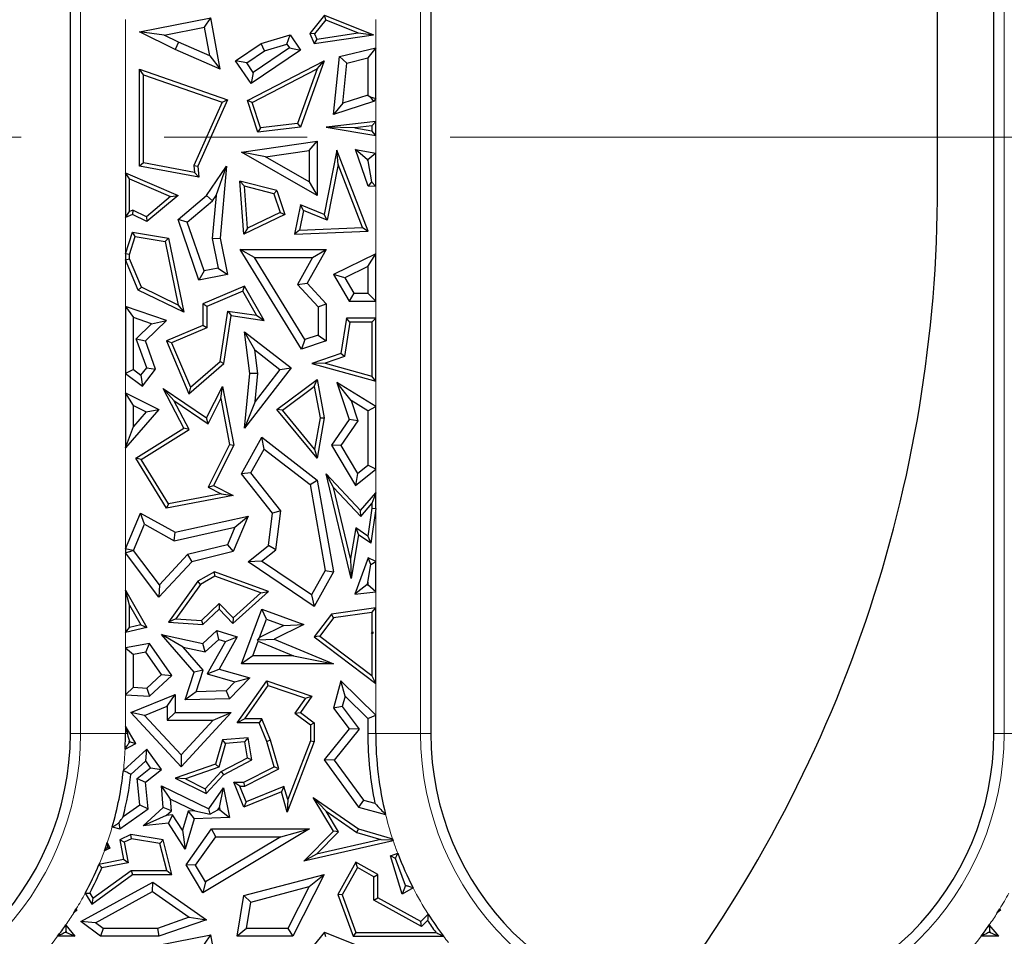
# Model space of a CAD drawing. Units: millimetres. Extents: x 0 to 420, y 0 to 297.
# Drawn here: x 161 to 169, y 86 to 94 of the extents above; entities that cross this region are included whole.
import ezdxf

# ---------------------------------------------------------------- set-up
doc = ezdxf.new("R2010")
doc.units = ezdxf.units.MM
doc.linetypes.add('CENTER', pattern=[10.16, 6.35, -1.27, 1.27, -1.27])

msp = doc.modelspace()

# ---------------------------------------------------------------- linework, layer by layer
at = {"color": 7, "linetype": 'Continuous', "lineweight": 25}
for p, q in [((168.8697, 92.6807), (168.8697, 100.7892)), ((161.1697, 87.8209), (161.1697, 100.3173)), ((164.3697, 99.2892), (164.3697, 87.8209)), ((169.3697, 87.8209), (169.3697, 99.2892)), ((161.7846, 94.0493), (162.4157, 94.1745)), ((162.3595, 94.0914), (162.4157, 94.1745)), ((162.5009, 93.7199), (162.4157, 94.1745)), ((163.4257, 94.1983), (163.297, 94.0368)), ((163.437, 94.1559), (163.3377, 94.0314)), ((163.437, 94.1559), (163.4257, 94.1983)), ((163.4257, 94.1983), (163.8612, 94.0244)), ((163.437, 94.1559), (163.7262, 94.0404)), ((162.0035, 94.0208), (162.3595, 94.0914)), ((162.407, 93.8379), (162.3595, 94.0914)), ((162.0035, 94.0208), (161.7846, 94.0493)), ((162.1003, 93.895), (161.7846, 94.0493)), ((162.13, 93.9591), (162.0035, 94.0208)), ((162.8641, 93.9477), (163.1204, 94.0244)), ((163.091, 93.942), (163.1204, 94.0244)), ((163.1204, 94.0244), (163.2124, 93.8886)), ((163.3377, 94.0314), (163.297, 94.0368)), ((163.297, 94.0368), (163.3353, 93.9477)), ((163.3353, 93.9477), (163.8612, 94.0244)), ((163.357, 93.9865), (163.3353, 93.9477)), ((163.3377, 94.0314), (163.357, 93.9865)), ((163.357, 93.9865), (163.7262, 94.0404)), ((163.7262, 94.0404), (163.8612, 94.0244)), ((162.13, 93.9591), (162.1003, 93.895)), ((162.5009, 93.7199), (162.1003, 93.895)), ((162.407, 93.8379), (162.13, 93.9591)), ((162.6373, 93.7941), (162.8641, 93.9477)), ((163.1145, 93.9074), (162.7932, 93.6897)), ((162.8947, 93.8833), (162.8641, 93.9477)), ((162.8947, 93.8833), (163.091, 93.942)), ((163.091, 93.942), (163.1145, 93.9074)), ((163.1145, 93.9074), (163.2124, 93.8886)), ((163.5591, 93.8306), (163.8807, 93.9097)), ((163.8807, 93.9097), (163.8102, 93.8197)), ((163.8807, 93.4578), (163.8807, 93.9097)), ((162.407, 93.8379), (162.5009, 93.7199)), ((162.7352, 93.7752), (162.8947, 93.8833)), ((163.2124, 93.8886), (162.7743, 93.5918)), ((163.5062, 93.3169), (163.5591, 93.8306)), ((163.6241, 93.7739), (163.5591, 93.8306)), ((163.6241, 93.7739), (163.8102, 93.8197)), ((163.8102, 93.8197), (163.8102, 93.4896)), ((161.8199, 93.6703), (161.7846, 93.7199)), ((161.7846, 92.8586), (161.7846, 93.7199)), ((161.7846, 93.7199), (162.5643, 93.4479)), ((162.7352, 93.7752), (162.6373, 93.7941)), ((162.7743, 93.5918), (162.6373, 93.7941)), ((162.7932, 93.6897), (162.7352, 93.7752)), ((162.7422, 93.4416), (163.4237, 93.7941)), ((162.7851, 93.4241), (163.3602, 93.7215)), ((163.3602, 93.7215), (163.1866, 93.238)), ((163.4237, 93.7941), (163.2124, 93.2056)), ((163.3602, 93.7215), (163.4237, 93.7941)), ((163.5875, 93.4174), (163.6241, 93.7739)), ((161.8199, 92.8878), (161.8199, 93.6703)), ((161.8199, 93.6703), (162.5165, 93.4273)), ((162.7932, 93.6897), (162.7743, 93.5918)), ((163.8102, 93.4896), (163.5875, 93.4174)), ((163.8102, 93.4896), (163.8311, 93.4744)), ((163.8311, 93.4744), (163.8807, 93.4578)), ((163.8311, 93.4744), (163.8612, 93.432)), ((163.8807, 93.4578), (163.8612, 93.432)), ((162.5165, 93.4273), (162.2654, 92.8646)), ((162.5643, 93.4479), (162.3014, 92.8586)), ((162.5165, 93.4273), (162.5643, 93.4479)), ((162.7851, 93.4241), (162.7422, 93.4416)), ((162.8343, 93.1609), (162.7422, 93.4416)), ((162.8588, 93.1993), (162.7851, 93.4241)), ((163.8612, 93.432), (163.5062, 93.3169)), ((163.5875, 93.4174), (163.5062, 93.3169)), ((163.2124, 93.2056), (162.8343, 93.1609)), ((162.8588, 93.1993), (162.8343, 93.1609)), ((163.1866, 93.238), (162.8588, 93.1993)), ((163.1866, 93.238), (163.2124, 93.2056)), ((163.8807, 93.2542), (163.4401, 93.2056)), ((163.6943, 93.1982), (163.4401, 93.2056)), ((163.4401, 93.2056), (163.8807, 93.1307)), ((163.8454, 93.2148), (163.6943, 93.1982)), ((163.6943, 93.1982), (163.8454, 93.1725)), ((163.8454, 93.2148), (163.8807, 93.2542)), ((163.8454, 93.2148), (163.8454, 93.1725)), ((163.8807, 93.1307), (163.8807, 93.2542)), ((163.8807, 93.1307), (163.8454, 93.1725)), ((162.6879, 92.9828), (163.3597, 93.0798)), ((163.2892, 92.9984), (163.3597, 93.0798)), ((163.3597, 93.0798), (163.3597, 92.5987)), ((162.9008, 92.9423), (162.6879, 92.9828)), ((163.3597, 92.5987), (162.6879, 92.9828)), ((162.9008, 92.9423), (163.2892, 92.9984)), ((163.2892, 92.7203), (162.9008, 92.9423)), ((163.2892, 92.9984), (163.2892, 92.7203)), ((163.5367, 92.9989), (163.4237, 92.4284)), ((163.5477, 92.873), (163.5367, 92.9989)), ((163.8149, 92.2813), (163.5367, 92.9989)), ((163.8068, 92.9152), (163.7004, 93.0046)), ((163.7004, 93.0046), (163.8807, 92.9742)), ((163.8149, 92.6805), (163.7004, 93.0046)), ((163.8807, 92.9742), (163.8102, 92.9146)), ((163.8807, 92.6776), (163.8807, 92.9742)), ((161.8199, 92.8878), (161.7846, 92.8586)), ((162.3105, 92.7589), (161.7846, 92.8586)), ((162.2711, 92.8022), (161.8199, 92.8878)), ((162.2654, 92.8646), (162.2711, 92.8022)), ((162.2654, 92.8646), (162.3014, 92.8586)), ((162.3014, 92.8586), (162.3105, 92.7589)), ((162.3795, 92.5987), (162.5572, 92.8586)), ((162.4633, 92.5963), (162.5572, 92.8586)), ((162.5572, 92.8586), (162.5009, 92.2195)), ((163.5477, 92.873), (163.45, 92.3796)), ((163.7642, 92.3144), (163.5477, 92.873)), ((163.8102, 92.9057), (163.8068, 92.9152)), ((163.8068, 92.9152), (163.8102, 92.9146)), ((163.8102, 92.9146), (163.8102, 92.9057)), ((163.8102, 92.9057), (163.8424, 92.7176)), ((161.6587, 92.8003), (161.6587, 92.4015)), ((161.694, 92.7467), (161.6587, 92.8003)), ((161.6587, 92.8003), (162.1256, 92.5987)), ((162.2711, 92.8022), (162.3105, 92.7589)), ((161.694, 92.4547), (161.694, 92.7467)), ((161.694, 92.7467), (162.0592, 92.5889)), ((162.7143, 92.679), (162.6755, 92.725)), ((162.7113, 92.254), (162.6755, 92.725)), ((163.004, 92.6434), (162.6755, 92.725)), ((162.7425, 92.3081), (162.7143, 92.679)), ((162.9766, 92.6138), (162.7143, 92.679)), ((163.2892, 92.7203), (163.3597, 92.5987)), ((163.8424, 92.7176), (163.8149, 92.6805)), ((163.8807, 92.6776), (163.8149, 92.6805)), ((163.8424, 92.7176), (163.8807, 92.6776)), ((162.0592, 92.5889), (161.8445, 92.4082)), ((162.1256, 92.5987), (161.8497, 92.3665)), ((162.0592, 92.5889), (162.1256, 92.5987)), ((162.1256, 92.3845), (162.3795, 92.5987)), ((162.4323, 92.551), (162.3795, 92.5987)), ((162.4633, 92.5963), (162.4297, 92.2157)), ((162.4323, 92.551), (162.4633, 92.5963)), ((162.9766, 92.6138), (163.004, 92.6434)), ((162.9766, 92.6138), (163.0313, 92.4468)), ((163.004, 92.6434), (163.0745, 92.4284)), ((162.208, 92.3617), (162.4323, 92.551)), ((163.2124, 92.5147), (163.1608, 92.254)), ((163.2387, 92.4659), (163.2124, 92.5147)), ((163.4237, 92.4284), (163.2124, 92.5147)), ((161.6587, 92.4015), (161.694, 92.4547)), ((161.7224, 92.4284), (161.6587, 92.4015)), ((161.7234, 92.4672), (161.694, 92.4547)), ((161.7234, 92.4672), (161.7224, 92.4284)), ((161.8497, 92.3665), (161.7224, 92.4284)), ((161.8445, 92.4082), (161.7234, 92.4672)), ((161.8445, 92.4082), (161.8497, 92.3665)), ((163.0745, 92.4284), (162.7113, 92.254)), ((163.0313, 92.4468), (162.7425, 92.3081)), ((163.0313, 92.4468), (163.0745, 92.4284)), ((163.2387, 92.4659), (163.2041, 92.2911)), ((163.45, 92.3796), (163.2387, 92.4659)), ((163.45, 92.3796), (163.4237, 92.4284)), ((162.208, 92.3617), (162.1256, 92.3845)), ((162.3105, 91.8471), (162.1256, 92.3845)), ((162.3572, 91.9282), (162.208, 92.3617)), ((161.6587, 92.0784), (161.7224, 92.2728)), ((161.694, 92.0728), (161.7464, 92.233)), ((161.7464, 92.233), (161.7224, 92.2728)), ((161.7224, 92.2728), (162.0409, 92.2195)), ((161.7464, 92.233), (162.0112, 92.1887)), ((162.7425, 92.3081), (162.7113, 92.254)), ((163.2041, 92.2911), (163.1608, 92.254)), ((163.1608, 92.254), (163.8149, 92.2813)), ((163.2041, 92.2911), (163.7642, 92.3144)), ((163.7642, 92.3144), (163.8149, 92.2813)), ((162.0112, 92.1887), (162.0409, 92.2195)), ((162.0112, 92.1887), (162.128, 91.6241)), ((162.0409, 92.2195), (162.177, 91.561)), ((162.4297, 92.2157), (162.5009, 92.2195)), ((162.4297, 92.2157), (162.4815, 91.9527)), ((162.5009, 92.2195), (162.5643, 91.8971)), ((161.6587, 92.0784), (161.6587, 92.027)), ((161.694, 92.0728), (161.6587, 92.0784)), ((161.694, 92.0342), (161.694, 92.0728)), ((162.8035, 92.0464), (162.6771, 92.117)), ((163.2221, 91.2328), (162.6771, 92.117)), ((162.6771, 92.117), (163.4401, 92.117)), ((163.4401, 92.117), (163.2719, 91.8186)), ((163.3194, 92.0464), (163.4401, 92.117)), ((163.8807, 92.0783), (163.5062, 91.8971)), ((163.8102, 91.9658), (163.8807, 92.0783)), ((163.8807, 91.6588), (163.8807, 92.0783)), ((161.6587, 92.027), (161.694, 92.0342)), ((161.7728, 91.7578), (161.6587, 92.027)), ((161.8001, 91.7838), (161.694, 92.0342)), ((163.2526, 91.3178), (162.8035, 92.0464)), ((162.8035, 92.0464), (163.3194, 92.0464)), ((163.3194, 92.0464), (163.1852, 91.8086)), ((162.3572, 91.9282), (162.3105, 91.8471)), ((162.5643, 91.8971), (162.3105, 91.8471)), ((162.4815, 91.9527), (162.3572, 91.9282)), ((162.4815, 91.9527), (162.5643, 91.8971)), ((163.6055, 91.8668), (163.5062, 91.8971)), ((163.5062, 91.8971), (163.6447, 91.6588)), ((163.8102, 91.9658), (163.6055, 91.8668)), ((163.8102, 91.9658), (163.8102, 91.7294)), ((163.1852, 91.8086), (163.2719, 91.8186)), ((163.1852, 91.8086), (163.3696, 91.6085)), ((163.2719, 91.8186), (163.4401, 91.636)), ((163.6055, 91.8668), (163.6853, 91.7294)), ((161.8001, 91.7838), (161.7728, 91.7578)), ((162.177, 91.561), (161.7728, 91.7578)), ((162.128, 91.6241), (161.8001, 91.7838)), ((162.7163, 91.7922), (162.3465, 91.6355)), ((162.7013, 91.7475), (162.3818, 91.6121)), ((162.7013, 91.7475), (162.7163, 91.7922)), ((162.8235, 91.5344), (162.7013, 91.7475)), ((162.8903, 91.4888), (162.7163, 91.7922)), ((163.6853, 91.7294), (163.6447, 91.6588)), ((163.6853, 91.7294), (163.8102, 91.7294)), ((163.8807, 91.6588), (163.8102, 91.7294)), ((162.128, 91.6241), (162.177, 91.561)), ((162.3818, 91.6121), (162.3465, 91.6355)), ((162.3465, 91.6355), (162.3465, 91.4449)), ((163.3696, 91.6085), (163.4401, 91.636)), ((163.4401, 91.636), (163.4401, 91.3075)), ((163.6447, 91.6588), (163.8807, 91.6588)), ((161.6587, 91.6133), (161.6587, 91.0185)), ((161.6587, 91.6133), (161.7292, 91.5146)), ((162.0221, 91.4888), (161.6587, 91.6133)), ((162.3818, 91.6121), (162.3818, 91.4216)), ((162.4986, 91.1244), (162.569, 91.5722)), ((162.5314, 91.1062), (162.5984, 91.5321)), ((162.569, 91.5722), (162.8235, 91.5344)), ((162.569, 91.5722), (162.5984, 91.5321)), ((162.5984, 91.5321), (162.8903, 91.4888)), ((162.8235, 91.5344), (162.8903, 91.4888)), ((163.3696, 91.6085), (163.3696, 91.3579)), ((161.8906, 91.4593), (161.7292, 91.5146)), ((161.7292, 91.0535), (161.7292, 91.5146)), ((161.7538, 91.3263), (161.8906, 91.4593)), ((161.8357, 91.3075), (162.0221, 91.4888)), ((161.8906, 91.4593), (162.0221, 91.4888)), ((162.3465, 91.4449), (162.0221, 91.3075)), ((162.3818, 91.4216), (162.3465, 91.4449)), ((163.6211, 91.5086), (163.5719, 91.1948)), ((163.6513, 91.4733), (163.6034, 91.1684)), ((163.6513, 91.4733), (163.6211, 91.5086)), ((163.8807, 91.5086), (163.6211, 91.5086)), ((163.8454, 91.4733), (163.6513, 91.4733)), ((163.8454, 91.4733), (163.8807, 91.5086)), ((163.8454, 91.4733), (163.8454, 90.995)), ((163.8807, 90.9485), (163.8807, 91.5086)), ((162.3818, 91.4216), (162.0684, 91.2888)), ((162.8076, 91.2265), (162.7163, 91.3863)), ((162.7631, 91.0169), (162.7163, 91.3863)), ((162.7163, 91.3863), (163.1297, 91.0666)), ((163.3696, 91.3579), (163.2526, 91.3178)), ((163.3696, 91.3579), (163.4401, 91.3075)), ((161.8472, 91.069), (161.7538, 91.3263)), ((161.7538, 91.3263), (161.8357, 91.3075)), ((161.9266, 91.057), (161.8357, 91.3075)), ((162.0684, 91.2888), (162.0221, 91.3075)), ((162.0221, 91.3075), (162.2215, 90.837)), ((162.0684, 91.2888), (162.235, 90.8955)), ((163.2526, 91.3178), (163.2221, 91.2328)), ((163.4401, 91.3075), (163.2221, 91.2328)), ((162.834, 91.0179), (162.8076, 91.2265)), ((162.8076, 91.2265), (163.0308, 91.0539)), ((163.5719, 91.1948), (163.3144, 91.1062)), ((163.6034, 91.1684), (163.5719, 91.1948)), ((162.2215, 90.837), (162.5314, 91.1062)), ((162.235, 90.8955), (162.4986, 91.1244)), ((162.4986, 91.1244), (162.5314, 91.1062)), ((163.4331, 91.1098), (163.3144, 91.1062)), ((163.3144, 91.1062), (163.8807, 90.9485)), ((163.6034, 91.1684), (163.4331, 91.1098)), ((163.4331, 91.1098), (163.8454, 90.995)), ((161.7292, 91.0535), (161.6587, 91.0185)), ((161.6587, 91.0185), (161.8101, 90.9036)), ((161.7292, 91.0535), (161.7966, 91.0024)), ((161.7966, 91.0024), (161.8472, 91.069)), ((161.8101, 90.9036), (161.9266, 91.057)), ((161.8472, 91.069), (161.9266, 91.057)), ((163.1297, 91.0666), (162.7163, 90.532)), ((162.7163, 90.532), (162.7631, 91.0169)), ((162.834, 91.0179), (162.7631, 91.0169)), ((163.0308, 91.0539), (162.81, 90.7684)), ((162.81, 90.7684), (162.834, 91.0179)), ((163.0308, 91.0539), (163.1297, 91.0666)), ((161.7966, 91.0024), (161.8101, 90.9036)), ((163.004, 90.698), (163.3597, 90.9653)), ((163.3355, 90.903), (163.3597, 90.9653)), ((163.3597, 90.9653), (163.4237, 90.6232)), ((163.6641, 90.7764), (163.5367, 90.9389)), ((163.8807, 90.7245), (163.5367, 90.9389)), ((163.5367, 90.9389), (163.6447, 90.6086)), ((163.8807, 90.9485), (163.8454, 90.995)), ((161.6587, 90.846), (161.9546, 90.698)), ((161.7292, 90.7319), (161.6587, 90.846)), ((161.6587, 90.846), (161.6587, 90.3572)), ((162.0891, 90.7777), (161.9935, 90.8853)), ((161.9935, 90.8853), (162.3795, 90.6232)), ((162.177, 90.532), (161.9935, 90.8853)), ((162.235, 90.8955), (162.2215, 90.837)), ((162.3795, 90.6232), (162.5194, 90.9028)), ((162.5045, 90.7943), (162.5194, 90.9028)), ((162.5194, 90.9028), (162.6205, 90.3822)), ((163.0546, 90.692), (163.3355, 90.903)), ((163.3355, 90.903), (163.3878, 90.623)), ((162.0891, 90.7777), (162.393, 90.5713)), ((162.2233, 90.5194), (162.0891, 90.7777)), ((162.393, 90.5713), (162.5045, 90.7943)), ((162.5045, 90.7943), (162.5836, 90.3873)), ((162.81, 90.7684), (162.7163, 90.532)), ((163.8102, 90.6854), (163.6641, 90.7764)), ((163.6641, 90.7764), (163.7227, 90.5972)), ((161.9546, 90.698), (161.6587, 90.3572)), ((161.7292, 90.7319), (161.8418, 90.6756)), ((161.7292, 90.546), (161.7292, 90.7319)), ((161.8418, 90.6756), (161.7292, 90.546)), ((161.8418, 90.6756), (161.9546, 90.698)), ((163.0546, 90.692), (163.004, 90.698)), ((163.3597, 90.2649), (163.004, 90.698)), ((163.3385, 90.3464), (163.0546, 90.692)), ((163.8102, 90.6854), (163.8807, 90.7245)), ((163.8102, 90.6854), (163.8102, 90.2026)), ((163.8807, 90.169), (163.8807, 90.7245)), ((162.393, 90.5713), (162.3795, 90.6232)), ((163.3878, 90.623), (163.3385, 90.3464)), ((163.4237, 90.6232), (163.3597, 90.2649)), ((163.3878, 90.623), (163.4237, 90.6232)), ((163.6447, 90.6086), (163.4876, 90.3822)), ((163.7227, 90.5972), (163.5714, 90.3792)), ((163.7227, 90.5972), (163.6447, 90.6086)), ((161.6587, 90.3572), (161.7292, 90.546)), ((161.7505, 90.2649), (162.177, 90.532)), ((161.7988, 90.2535), (162.2233, 90.5194)), ((162.2233, 90.5194), (162.177, 90.532)), ((162.6879, 90.1271), (162.8687, 90.4526)), ((162.8905, 90.3466), (162.8687, 90.4526)), ((162.8687, 90.4526), (163.3624, 90.0711)), ((162.5836, 90.3873), (162.3936, 90.0075)), ((162.6205, 90.3822), (162.441, 90.0233)), ((162.5836, 90.3873), (162.6205, 90.3822)), ((162.7724, 90.1341), (162.8905, 90.3466)), ((162.8905, 90.3466), (163.2977, 90.032)), ((163.3385, 90.3464), (163.3597, 90.2649)), ((163.5714, 90.3792), (163.4876, 90.3822)), ((163.4876, 90.3822), (163.7004, 90.0233)), ((163.5714, 90.3792), (163.7195, 90.1294)), ((161.7988, 90.2535), (161.7505, 90.2649)), ((162.0236, 89.8205), (161.7505, 90.2649)), ((162.0409, 89.8598), (161.7988, 90.2535)), ((162.7724, 90.1341), (162.6879, 90.1271)), ((163.0394, 89.7986), (162.7724, 90.1341)), ((163.7004, 90.0233), (163.8807, 90.169)), ((163.7195, 90.1294), (163.8102, 90.2026)), ((163.8807, 90.169), (163.8102, 90.2026)), ((162.9655, 89.7781), (162.6879, 90.1271)), ((163.2977, 90.032), (163.3624, 90.0711)), ((163.3624, 90.0711), (163.5062, 89.2573)), ((163.5053, 90.0065), (163.4401, 90.1271)), ((163.6624, 89.1987), (163.4401, 90.1271)), ((163.4401, 90.1271), (163.7471, 89.8011)), ((163.7195, 90.1294), (163.7004, 90.0233)), ((162.3936, 90.0075), (162.441, 90.0233)), ((162.3936, 90.0075), (162.5078, 89.9504)), ((162.441, 90.0233), (162.6163, 89.9356)), ((163.2977, 90.032), (163.4324, 89.2696)), ((163.6567, 89.3739), (163.5053, 90.0065)), ((163.5053, 90.0065), (163.7484, 89.7483)), ((162.6163, 89.9356), (162.0236, 89.8205)), ((162.5078, 89.9504), (162.0409, 89.8598)), ((162.5078, 89.9504), (162.6163, 89.9356)), ((163.7471, 89.8011), (163.8807, 89.9576)), ((163.8807, 89.9576), (163.8454, 89.862)), ((163.8807, 89.8187), (163.8807, 89.9576)), ((162.0409, 89.8598), (162.0236, 89.8205)), ((163.0394, 89.7986), (162.9655, 89.7781)), ((162.9939, 89.452), (163.0394, 89.7986)), ((163.7484, 89.7483), (163.7471, 89.8011)), ((163.7484, 89.7483), (163.8454, 89.862)), ((163.8454, 89.8212), (163.8111, 89.5722)), ((163.8807, 89.8187), (163.8382, 89.5105)), ((163.8454, 89.862), (163.8454, 89.8212)), ((163.8454, 89.8212), (163.8807, 89.8187)), ((161.6587, 89.4595), (161.7929, 89.7781)), ((161.8274, 89.6784), (161.7929, 89.7781)), ((161.7929, 89.7781), (162.101, 89.6075)), ((162.101, 89.6075), (162.7482, 89.7502)), ((162.7482, 89.7502), (162.6163, 89.4369)), ((162.6303, 89.652), (162.7482, 89.7502)), ((162.9277, 89.4894), (162.9655, 89.7781)), ((161.73, 89.4469), (161.8274, 89.6784)), ((161.8274, 89.6784), (162.0902, 89.5329)), ((162.0902, 89.5329), (162.6303, 89.652)), ((162.6303, 89.652), (162.565, 89.497)), ((163.7037, 89.6468), (163.6567, 89.3739)), ((163.8111, 89.5722), (163.7037, 89.6468)), ((163.7037, 89.6468), (163.729, 89.5862)), ((162.0902, 89.5329), (162.101, 89.6075)), ((163.729, 89.5862), (163.6624, 89.1987)), ((163.8382, 89.5105), (163.729, 89.5862)), ((163.8111, 89.5722), (163.8382, 89.5105)), ((161.7244, 89.4462), (161.6587, 89.4595)), ((161.6587, 89.4595), (161.6587, 89.4243)), ((161.6587, 89.4243), (161.7244, 89.4462)), ((161.73, 89.4469), (161.7244, 89.4462)), ((161.9603, 89.1404), (161.73, 89.4469)), ((162.565, 89.497), (162.21, 89.41)), ((162.6163, 89.4369), (162.2474, 89.3466)), ((162.565, 89.497), (162.6163, 89.4369)), ((162.7482, 89.3466), (162.9277, 89.4894)), ((162.8673, 89.3512), (162.9939, 89.452)), ((162.9939, 89.452), (162.9277, 89.4894)), ((161.9546, 89.0306), (161.6587, 89.4243)), ((162.2474, 89.3466), (161.9546, 89.0306)), ((162.21, 89.41), (161.9603, 89.1404)), ((162.21, 89.41), (162.2474, 89.3466)), ((162.8673, 89.3512), (162.7482, 89.3466)), ((163.3353, 88.9496), (162.7482, 89.3466)), ((163.311, 89.0512), (162.8673, 89.3512)), ((163.6567, 89.3739), (163.6624, 89.1987)), ((163.8149, 89.3794), (163.6957, 89.0575)), ((163.8385, 89.3216), (163.8149, 89.3794)), ((163.8807, 89.3483), (163.8149, 89.3794)), ((163.8385, 89.3216), (163.8807, 89.3483)), ((163.8807, 89.08), (163.8807, 89.3483)), ((163.4324, 89.2696), (163.311, 89.0512)), ((163.4324, 89.2696), (163.5062, 89.2573)), ((163.8102, 89.1634), (163.8385, 89.3216)), ((162.3014, 89.1724), (162.0409, 88.8102)), ((162.4498, 89.2573), (162.3014, 89.1724)), ((162.3256, 89.1456), (162.3014, 89.1724)), ((162.4531, 89.2185), (162.3256, 89.1456)), ((162.4531, 89.2185), (162.4498, 89.2573)), ((162.9277, 89.0827), (162.4498, 89.2573)), ((162.8607, 89.0697), (162.4531, 89.2185)), ((163.5062, 89.2573), (163.3353, 88.9496)), ((161.6587, 89.0948), (161.8497, 88.761)), ((161.694, 88.9621), (161.6587, 89.0948)), ((161.6587, 89.0948), (161.6587, 88.7189)), ((161.9603, 89.1404), (161.9546, 89.0306)), ((162.3256, 89.1456), (162.1063, 88.8408)), ((163.802, 89.1415), (163.6957, 89.0575)), ((163.8102, 89.1634), (163.802, 89.1415)), ((163.802, 89.1415), (163.8102, 89.1425)), ((163.8102, 89.1634), (163.8102, 89.1425)), ((163.8807, 89.08), (163.8102, 89.1425)), ((162.6136, 88.799), (162.9277, 89.0827)), ((162.6153, 88.848), (162.8607, 89.0697)), ((162.8607, 89.0697), (162.9277, 89.0827)), ((163.311, 89.0512), (163.3353, 88.9496)), ((163.6957, 89.0575), (163.8807, 89.08)), ((161.694, 88.9621), (161.7953, 88.7851)), ((161.694, 88.7627), (161.694, 88.9621)), ((162.3334, 88.824), (162.4915, 88.9765)), ((162.3465, 88.7877), (162.4906, 88.9266)), ((162.4915, 88.9765), (162.4906, 88.9266)), ((162.4906, 88.9266), (162.6136, 88.799)), ((162.4915, 88.9765), (162.6153, 88.848)), ((162.6879, 88.4389), (162.8687, 88.9266)), ((162.9103, 88.836), (162.8687, 88.9266)), ((162.8687, 88.9266), (163.2433, 88.7877)), ((163.8807, 88.9376), (163.4876, 88.882)), ((163.8454, 88.897), (163.8807, 88.9376)), ((163.8807, 88.2664), (163.8807, 88.9376)), ((162.1063, 88.8408), (162.0409, 88.8102)), ((162.1063, 88.8408), (162.3334, 88.824)), ((162.3334, 88.824), (162.3465, 88.7877)), ((162.6153, 88.848), (162.6136, 88.799)), ((162.85, 88.6733), (162.9103, 88.836)), ((162.9103, 88.836), (163.0648, 88.7787)), ((163.4876, 88.882), (163.3353, 88.6791)), ((163.507, 88.8492), (163.3846, 88.686)), ((163.507, 88.8492), (163.4876, 88.882)), ((163.8454, 88.897), (163.507, 88.8492)), ((163.8454, 88.897), (163.8454, 88.7194)), ((161.6587, 88.7189), (161.694, 88.7627)), ((161.8497, 88.761), (161.6587, 88.7189)), ((161.7953, 88.7851), (161.694, 88.7627)), ((161.7953, 88.7851), (161.8497, 88.761)), ((162.0409, 88.8102), (162.3465, 88.7877)), ((162.3465, 88.6216), (162.4709, 88.7366)), ((162.4885, 88.6568), (162.4709, 88.7366)), ((162.4709, 88.7366), (162.6496, 88.6791)), ((163.0648, 88.7787), (162.85, 88.6733)), ((163.2433, 88.7877), (162.9785, 88.6578)), ((163.0648, 88.7787), (163.2433, 88.7877)), ((162.1704, 88.5872), (161.9783, 88.7007)), ((161.9783, 88.7007), (162.3465, 88.6216)), ((162.2683, 88.3672), (161.9783, 88.7007)), ((162.3675, 88.5449), (162.4885, 88.6568)), ((162.4885, 88.6568), (162.5462, 88.6383)), ((162.6496, 88.6791), (162.4906, 88.3932)), ((162.5462, 88.6383), (162.6496, 88.6791)), ((162.85, 88.6733), (162.8318, 88.6532)), ((162.8318, 88.6532), (162.9785, 88.6578)), ((162.8376, 88.6399), (162.8318, 88.6532)), ((162.9785, 88.6578), (163.5062, 88.4389)), ((163.3846, 88.686), (163.3353, 88.6791)), ((163.3353, 88.6791), (163.8807, 88.2664)), ((163.3846, 88.686), (163.8454, 88.3373)), ((163.8424, 88.711), (163.8454, 88.7194)), ((163.8424, 88.711), (163.8613, 88.7166)), ((163.8454, 88.7087), (163.8424, 88.711)), ((163.8613, 88.7166), (163.8454, 88.7194)), ((163.8454, 88.7087), (163.8613, 88.7166)), ((163.8454, 88.7087), (163.8454, 88.3373)), ((161.8734, 88.6216), (161.6587, 88.583)), ((161.6587, 88.583), (161.6587, 88.1658)), ((161.6587, 88.583), (161.7292, 88.524)), ((161.8411, 88.5441), (161.8734, 88.6216)), ((162.0711, 88.335), (161.8734, 88.6216)), ((162.1704, 88.5872), (162.3675, 88.5449)), ((162.3476, 88.3835), (162.1704, 88.5872)), ((162.3675, 88.5449), (162.3465, 88.6216)), ((162.5462, 88.6383), (162.3856, 88.3497)), ((162.7892, 88.5094), (162.8376, 88.6399)), ((162.8376, 88.6399), (163.1521, 88.5094)), ((161.8411, 88.5441), (161.7292, 88.524)), ((161.7292, 88.232), (161.7292, 88.524)), ((161.9783, 88.3453), (161.8411, 88.5441)), ((162.7892, 88.5094), (162.6879, 88.4389)), ((163.1521, 88.5094), (162.7892, 88.5094)), ((163.1521, 88.5094), (163.5062, 88.4389)), ((162.3856, 88.3497), (162.4906, 88.3932)), ((162.4906, 88.3932), (162.7631, 88.3159)), ((163.5062, 88.4389), (162.6879, 88.4389)), ((161.8477, 88.2245), (161.9783, 88.3453)), ((161.8734, 88.1522), (162.0711, 88.335)), ((161.9783, 88.3453), (162.0711, 88.335)), ((162.1886, 88.1199), (162.2683, 88.3672)), ((162.3476, 88.3835), (162.2683, 88.3672)), ((162.2862, 88.1927), (162.3476, 88.3835)), ((162.3856, 88.3497), (162.6305, 88.2802)), ((162.7631, 88.3159), (162.5824, 88.1289)), ((162.6305, 88.2802), (162.7631, 88.3159)), ((163.8807, 88.2664), (163.8454, 88.3373)), ((161.7292, 88.232), (161.6587, 88.1658)), ((161.7292, 88.232), (161.8477, 88.2245)), ((161.8477, 88.2245), (161.8734, 88.1522)), ((162.6305, 88.2802), (162.5518, 88.1988)), ((162.6496, 87.9172), (162.9137, 88.2879)), ((162.718, 87.9525), (162.9272, 88.2461)), ((162.9272, 88.2461), (162.9137, 88.2879)), ((162.9137, 88.2879), (163.3144, 88.1522)), ((162.9272, 88.2461), (163.2582, 88.134)), ((163.5719, 88.2879), (163.5062, 88.0462)), ((163.6083, 88.1529), (163.5719, 88.2879)), ((163.8807, 87.983), (163.5719, 88.2879)), ((161.6587, 88.1658), (161.8734, 88.1522)), ((161.7059, 88.009), (162.101, 88.1686)), ((162.0305, 88.0641), (162.101, 88.1686)), ((162.101, 88.1686), (162.101, 88.009)), ((162.2862, 88.1927), (162.1886, 88.1199)), ((162.5824, 88.1289), (162.1886, 88.1199)), ((162.5518, 88.1988), (162.2862, 88.1927)), ((162.5518, 88.1988), (162.5824, 88.1289)), ((163.2582, 88.134), (163.1637, 88.0014)), ((163.3144, 88.1522), (163.2124, 88.009)), ((163.2582, 88.134), (163.3144, 88.1522)), ((163.6083, 88.1529), (163.5833, 88.061)), ((163.8102, 87.9536), (163.6083, 88.1529)), ((161.8271, 87.9819), (162.0305, 88.0641)), ((162.0305, 88.0641), (162.0305, 87.9385)), ((163.5833, 88.061), (163.5062, 88.0462)), ((163.5062, 88.0462), (163.6447, 87.8624)), ((163.5833, 88.061), (163.7341, 87.861)), ((161.8271, 87.9819), (161.7059, 88.009)), ((162.152, 87.5267), (161.7059, 88.009)), ((162.152, 87.6306), (161.8271, 87.9819)), ((162.0305, 87.9385), (162.101, 88.009)), ((162.101, 88.009), (162.5984, 88.009)), ((162.5984, 88.009), (162.152, 87.5267)), ((162.437, 87.9385), (162.5984, 88.009)), ((162.718, 87.9525), (162.6496, 87.9172)), ((162.8704, 87.9525), (162.718, 87.9525)), ((162.8704, 87.9525), (162.8466, 87.9172)), ((162.947, 87.7617), (162.8704, 87.9525)), ((163.1637, 88.0014), (163.2124, 88.009)), ((163.1637, 88.0014), (163.3004, 87.8995)), ((163.2124, 88.009), (163.3357, 87.9172)), ((163.8102, 87.9536), (163.8807, 87.983)), ((163.8102, 87.9536), (163.8102, 87.8209)), ((163.8807, 87.8209), (163.8807, 87.983)), ((161.6587, 87.8856), (161.6766, 87.8209)), ((161.7505, 87.7325), (161.6587, 87.8856)), ((161.6587, 87.8856), (161.6587, 87.8209)), ((162.0305, 87.9385), (162.437, 87.9385)), ((162.437, 87.9385), (162.152, 87.6306)), ((162.8466, 87.9172), (162.6496, 87.9172)), ((162.9137, 87.7502), (162.8466, 87.9172)), ((163.3004, 87.8995), (163.3357, 87.9172)), ((163.3004, 87.8995), (163.3004, 87.7567)), ((163.3357, 87.9172), (163.3357, 87.7502)), ((163.6447, 87.8624), (163.4237, 87.5869)), ((163.7341, 87.861), (163.5124, 87.5848)), ((163.7341, 87.861), (163.6447, 87.8624)), ((162.7482, 87.7841), (162.5194, 87.7645)), ((162.7188, 87.7462), (162.7482, 87.7841)), ((162.7811, 87.5869), (162.7482, 87.7841)), ((161.6555, 87.6828), (161.7505, 87.7325)), ((161.693, 87.7422), (161.701, 87.7464)), ((161.701, 87.7464), (161.6934, 87.7592)), ((161.701, 87.7464), (161.7505, 87.7325)), ((162.5194, 87.7645), (162.4586, 87.5503)), ((162.5466, 87.7314), (162.4875, 87.523)), ((162.5466, 87.7314), (162.5194, 87.7645)), ((162.7188, 87.7462), (162.5466, 87.7314)), ((162.7421, 87.6063), (162.7188, 87.7462)), ((162.947, 87.7617), (162.9137, 87.7502)), ((162.9785, 87.5267), (162.9137, 87.7502)), ((163.0205, 87.5086), (162.947, 87.7617)), ((163.3357, 87.7502), (163.0955, 87.1236)), ((163.3004, 87.7567), (163.1001, 87.2342)), ((163.3004, 87.7567), (163.3357, 87.7502)), ((161.8497, 87.6831), (161.6406, 87.492)), ((161.8385, 87.5773), (161.8497, 87.6831)), ((161.9783, 87.5028), (161.8497, 87.6831)), ((162.152, 87.6306), (162.152, 87.5267)), ((162.5088, 87.4843), (162.7421, 87.6063)), ((162.7421, 87.6063), (162.7811, 87.5869)), ((161.8385, 87.5773), (161.7076, 87.4578)), ((161.7617, 87.4212), (161.8819, 87.5165)), ((161.8819, 87.5165), (161.8385, 87.5773)), ((161.8819, 87.5165), (161.9783, 87.5028)), ((162.4586, 87.5503), (162.101, 87.4259)), ((162.4875, 87.523), (162.1913, 87.42)), ((162.4875, 87.523), (162.4586, 87.5503)), ((162.5306, 87.4558), (162.7811, 87.5869)), ((162.7113, 87.3898), (162.9785, 87.5267)), ((163.0205, 87.5086), (162.9785, 87.5267)), ((163.5124, 87.5848), (163.4237, 87.5869)), ((163.4237, 87.5869), (163.729, 87.1676)), ((163.5124, 87.5848), (163.7714, 87.2292)), ((161.8357, 87.3898), (161.9783, 87.5028)), ((162.1913, 87.42), (162.101, 87.4259)), ((162.101, 87.4259), (162.3752, 87.288)), ((162.3673, 87.3314), (162.5088, 87.4843)), ((162.3752, 87.288), (162.5306, 87.4558)), ((162.5088, 87.4843), (162.5306, 87.4558)), ((162.7198, 87.3546), (163.0205, 87.5086)), ((161.785, 87.1876), (161.7617, 87.4212)), ((161.7617, 87.4212), (161.8357, 87.3898)), ((161.8592, 87.1539), (161.8357, 87.3898)), ((162.0583, 87.2395), (161.9783, 87.3564)), ((161.9783, 87.3564), (162.3982, 87.1539)), ((161.9935, 87.1642), (161.9783, 87.3564)), ((162.1913, 87.42), (162.3673, 87.3314)), ((162.3982, 87.1539), (162.5306, 87.3401)), ((162.4928, 87.1653), (162.5306, 87.3401)), ((162.5306, 87.3401), (162.5824, 87.0746)), ((162.673, 87.3546), (162.6205, 87.3898)), ((162.6205, 87.3898), (162.7113, 87.3898)), ((162.7113, 87.1676), (162.6205, 87.3898)), ((162.673, 87.3546), (162.7198, 87.3546)), ((162.7306, 87.2136), (162.673, 87.3546)), ((162.7198, 87.3546), (162.7113, 87.3898)), ((163.0663, 87.3508), (162.7306, 87.2136)), ((163.0663, 87.3508), (163.0433, 87.3033)), ((163.1001, 87.2342), (163.0663, 87.3508)), ((162.3673, 87.3314), (162.3752, 87.288)), ((163.0433, 87.3033), (162.7113, 87.1676)), ((163.0955, 87.1236), (163.0433, 87.3033)), ((163.4408, 87.1306), (163.3261, 87.2525)), ((163.5062, 86.9539), (163.3261, 87.2525)), ((163.3261, 87.2525), (163.729, 86.9747)), ((161.639, 87.0834), (161.785, 87.1876)), ((161.785, 87.1876), (161.8592, 87.1539)), ((161.8162, 87.0022), (161.9935, 87.1642)), ((162.0665, 87.1354), (161.9935, 87.1642)), ((162.0583, 87.2395), (162.2748, 87.1351)), ((162.0665, 87.1354), (162.0583, 87.2395)), ((162.476, 87.1417), (162.4928, 87.1653)), ((162.4928, 87.1653), (162.4973, 87.1424)), ((162.7306, 87.2136), (162.7113, 87.1676)), ((163.1001, 87.2342), (163.0955, 87.1236)), ((163.7714, 87.2292), (163.729, 87.1676)), ((163.729, 87.1676), (163.9682, 87.1027)), ((163.7714, 87.2292), (163.8735, 87.2015)), ((161.6082, 86.9747), (161.8592, 87.1539)), ((162.0207, 87.0935), (161.8162, 87.0022)), ((162.0207, 87.0935), (162.0665, 87.1354)), ((162.077, 87.0991), (162.0207, 87.0935)), ((162.077, 87.0991), (162.0409, 87.0246)), ((162.1645, 86.9621), (162.077, 87.0991)), ((162.2151, 87.1331), (162.1645, 86.9621)), ((162.2748, 87.1351), (162.2151, 87.1331)), ((162.2151, 87.1331), (162.2683, 87.0643)), ((162.5824, 87.0746), (162.2683, 87.0643)), ((162.2748, 87.1351), (162.4104, 87.1064)), ((162.4104, 87.1064), (162.3982, 87.1539)), ((162.476, 87.1417), (162.4104, 87.1064)), ((162.4973, 87.1424), (162.476, 87.1417)), ((162.4973, 87.1424), (162.5824, 87.0746)), ((163.5506, 86.9486), (163.4408, 87.1306)), ((163.4408, 87.1306), (163.7137, 86.9425)), ((161.5413, 86.9915), (161.6082, 86.9747)), ((161.5987, 87.0248), (161.6082, 86.9747)), ((162.0409, 87.0246), (161.8162, 87.0022)), ((162.1882, 86.7938), (162.0409, 87.0246)), ((162.2683, 87.0643), (162.1882, 86.7938)), ((161.7059, 86.9235), (161.6082, 86.8763)), ((161.7112, 86.8869), (161.7059, 86.9235)), ((161.9935, 86.8763), (161.7059, 86.9235)), ((162.1645, 86.9621), (162.1882, 86.7938)), ((162.198, 86.6557), (162.4237, 86.9747)), ((162.2821, 86.6525), (162.4602, 86.9042)), ((163.2931, 86.9747), (162.3465, 86.4077)), ((163.0381, 86.9042), (162.3708, 86.5045)), ((162.4602, 86.9042), (162.4237, 86.9747)), ((162.4237, 86.9747), (163.2931, 86.9747)), ((162.4602, 86.9042), (163.0381, 86.9042)), ((163.0381, 86.9042), (163.2931, 86.9747)), ((163.2433, 86.6876), (163.5062, 86.9539)), ((163.3536, 86.7491), (163.5506, 86.9486)), ((163.5506, 86.9486), (163.5062, 86.9539)), ((163.7137, 86.9425), (163.729, 86.9747)), ((163.7137, 86.9425), (163.9251, 86.8804)), ((163.729, 86.9747), (164.0306, 86.8862)), ((161.4975, 86.8524), (161.5212, 86.8033)), ((161.648, 86.8564), (161.6082, 86.8763)), ((161.6082, 86.8763), (161.6423, 86.7014)), ((161.7112, 86.8869), (161.648, 86.8564)), ((161.648, 86.8564), (161.6837, 86.6735)), ((161.965, 86.8452), (161.7112, 86.8869)), ((161.965, 86.8452), (161.9935, 86.8763)), ((162.0258, 86.6057), (161.965, 86.8452)), ((162.0711, 86.5704), (161.9935, 86.8763)), ((164.036, 86.8697), (163.2433, 86.6876)), ((163.9251, 86.8804), (163.3536, 86.7491)), ((163.9251, 86.8804), (164.0221, 86.8775)), ((161.5212, 86.8033), (161.4713, 86.7792)), ((161.4998, 86.8107), (161.5212, 86.8033)), ((163.3536, 86.7491), (163.2433, 86.6876)), ((164.0124, 86.7344), (164.0761, 86.7579)), ((164.1166, 86.3946), (164.0124, 86.7344)), ((164.0558, 86.713), (164.0124, 86.7344)), ((161.6423, 86.7014), (161.4235, 86.6587)), ((161.6837, 86.6735), (161.4487, 86.6277)), ((161.6837, 86.6735), (161.6423, 86.7014)), ((162.2821, 86.6525), (162.198, 86.6557)), ((162.3465, 86.4077), (162.198, 86.6557)), ((162.3708, 86.5045), (162.2821, 86.6525)), ((163.7043, 86.6799), (163.5433, 86.3914)), ((163.7179, 86.632), (163.7043, 86.6799)), ((163.9007, 86.5704), (163.7043, 86.6799)), ((164.146, 86.4715), (164.0558, 86.713)), ((161.3592, 86.3071), (161.7224, 86.5704)), ((161.3697, 86.3583), (161.7109, 86.6057)), ((161.7109, 86.6057), (161.7224, 86.5704)), ((161.7109, 86.6057), (162.0258, 86.6057)), ((161.7224, 86.5704), (162.0711, 86.5704)), ((162.0258, 86.6057), (162.0711, 86.5704)), ((162.7113, 86.3819), (163.4237, 86.5704)), ((163.4237, 86.5704), (163.1451, 86.0209)), ((163.2897, 86.462), (163.4237, 86.5704)), ((163.7179, 86.632), (163.582, 86.3884)), ((163.8654, 86.5497), (163.7179, 86.632)), ((163.8654, 86.5497), (163.9007, 86.5704)), ((163.8654, 86.3427), (163.8654, 86.5497)), ((163.9007, 86.3634), (163.9007, 86.5704)), ((161.2638, 86.1509), (161.9025, 86.5005)), ((161.898, 86.4177), (161.9025, 86.5005)), ((161.9025, 86.5005), (162.3795, 86.1681)), ((162.3708, 86.5045), (162.3465, 86.4077)), ((162.7731, 86.3254), (163.2897, 86.462)), ((163.2897, 86.462), (163.1018, 86.0914)), ((164.146, 86.4715), (164.1166, 86.3946)), ((161.3015, 86.4038), (161.3592, 86.3071)), ((161.342, 86.4048), (161.3697, 86.3583)), ((161.3937, 86.1416), (161.898, 86.4177)), ((161.898, 86.4177), (162.2256, 86.1894)), ((162.6496, 86.0209), (162.7113, 86.3819)), ((162.7731, 86.3254), (162.7113, 86.3819)), ((163.582, 86.3884), (163.5433, 86.3914)), ((163.5433, 86.3914), (163.6803, 86.0209)), ((163.582, 86.3884), (163.7048, 86.0561)), ((164.2124, 86.4524), (164.1166, 86.3946)), ((161.3697, 86.3583), (161.3592, 86.3071)), ((162.7332, 86.0914), (162.7731, 86.3254)), ((163.8654, 86.3427), (163.9007, 86.3634)), ((164.2879, 86.107), (163.8654, 86.3427)), ((164.2817, 86.1509), (163.9007, 86.3634)), ((161.2271, 86.2519), (161.1999, 86.2295)), ((161.2208, 86.2534), (161.2271, 86.2519)), ((161.2214, 86.2643), (161.2271, 86.2519)), ((164.3472, 86.2173), (164.2817, 86.1509)), ((169.4271, 86.2519), (169.3999, 86.2295)), ((169.4208, 86.2534), (169.4271, 86.2519)), ((169.4214, 86.2643), (169.4271, 86.2519)), ((161.1284, 86.1212), (161.2095, 86.0209)), ((161.3937, 86.1416), (161.2638, 86.1509)), ((161.4371, 86.0209), (161.2638, 86.1509)), ((161.4606, 86.0914), (161.3937, 86.1416)), ((162.2256, 86.1894), (161.9428, 86.0914)), ((162.3795, 86.1681), (161.9546, 86.0209)), ((162.2256, 86.1894), (162.3795, 86.1681)), ((164.2879, 86.107), (164.2817, 86.1509)), ((164.3415, 86.1612), (164.2879, 86.107)), ((169.3284, 86.1212), (169.4095, 86.0209)), ((161.1357, 86.0561), (161.1257, 86.0561)), ((161.1304, 86.0627), (161.1357, 86.0561)), ((161.1357, 86.0561), (161.2095, 86.0209)), ((161.4606, 86.0914), (161.4371, 86.0209)), ((161.9428, 86.0914), (161.4606, 86.0914)), ((161.7846, 85.9093), (162.4157, 86.0345)), ((161.9428, 86.0914), (161.9546, 86.0209)), ((162.3595, 85.9514), (162.4157, 86.0345)), ((162.5009, 85.5799), (162.4157, 86.0345)), ((162.7332, 86.0914), (162.6496, 86.0209)), ((163.1018, 86.0914), (162.7332, 86.0914)), ((163.1018, 86.0914), (163.1451, 86.0209)), ((163.4257, 86.0583), (163.297, 85.8968)), ((163.437, 86.0159), (163.4257, 86.0583)), ((163.4257, 86.0583), (163.8612, 85.8844)), ((163.7048, 86.0561), (163.6803, 86.0209)), ((163.7048, 86.0561), (164.4137, 86.0561)), ((169.3357, 86.0561), (169.3257, 86.0561)), ((169.3304, 86.0627), (169.3357, 86.0561)), ((169.3357, 86.0561), (169.4095, 86.0209)), ((161.2095, 86.0209), (161.056, 86.0209)), ((161.9546, 86.0209), (161.4371, 86.0209)), ((163.1451, 86.0209), (162.6496, 86.0209)), ((163.6803, 86.0209), (164.4834, 86.0209)), ((169.4095, 86.0209), (169.256, 86.0209))]:
    msp.add_line(p, q, dxfattribs=at)
at = {"color": 8, "linetype": 'Continuous', "lineweight": 18}
for p, q in [((161.2602, 87.8209), (161.2602, 100.3173)), ((164.2792, 99.2892), (164.2792, 87.8209)), ((169.4602, 87.8209), (169.4602, 99.2892)), ((161.6587, 94.1609), (161.6587, 92.8003)), ((163.8807, 93.9097), (163.8807, 94.1609)), ((163.8807, 93.2542), (163.8807, 93.4578)), ((163.8807, 92.9742), (163.8807, 93.1307)), ((163.8807, 92.0783), (163.8807, 92.6776)), ((161.6587, 92.4015), (161.6587, 92.0784)), ((161.6587, 92.027), (161.6587, 91.6133)), ((163.8807, 91.5086), (163.8807, 91.6588)), ((161.6587, 91.0185), (161.6587, 90.846)), ((163.8807, 90.7245), (163.8807, 90.9485)), ((161.6587, 90.3572), (161.6587, 89.4595)), ((163.8807, 89.9576), (163.8807, 90.169)), ((163.8807, 89.3483), (163.8807, 89.8187)), ((161.6587, 89.4243), (161.6587, 89.0948)), ((163.8807, 88.9376), (163.8807, 89.08)), ((161.6587, 88.7189), (161.6587, 88.583)), ((163.8807, 87.983), (163.8807, 88.2664)), ((161.6587, 88.1658), (161.6587, 87.8856)), ((161.2602, 87.8209), (161.1697, 87.8209)), ((161.6587, 87.8209), (161.2602, 87.8209)), ((161.6766, 87.8209), (161.6587, 87.8209)), ((163.8102, 87.8209), (163.8807, 87.8209)), ((163.8807, 87.8209), (164.2792, 87.8209)), ((164.2792, 87.8209), (164.3697, 87.8209)), ((169.4602, 87.8209), (169.3697, 87.8209)), ((169.8587, 87.8209), (169.4602, 87.8209))]:
    msp.add_line(p, q, dxfattribs=at)
at = {"color": 7, "linetype": 'CENTER', "lineweight": 18}
msp.add_line((170.8919, 93.1145), (81.1802, 93.1145), dxfattribs=at)
at = {"color": 7, "linetype": 'Continuous', "lineweight": 25, "flags": 128}
msp.add_lwpolyline([(164.0221, 86.8775), (164.0269, 86.8824), (164.0306, 86.8862)], dxfattribs=at)
at = {"color": 8, "linetype": 'Continuous', "lineweight": 18}
for centre, radius, start, end in [((158.6697, 87.8209), 2.5905, 180, 0), ((166.8697, 87.8209), 2.5905, 180, 0), ((158.6697, 87.8209), 2.989, 353.68394, 357.35302), ((166.8697, 87.8209), 2.989, 193.90254, 198.22107), ((158.6697, 87.8209), 2.989, 341.09391, 343.88999), ((166.8697, 87.8209), 2.989, 198.55435, 200.83065), ((158.6697, 87.8209), 2.989, 337.11997, 339.6052), ((158.6697, 87.8209), 2.989, 328.61725, 331.70077), ((166.8697, 87.8209), 2.989, 207.24752, 212.44502), ((166.8697, 87.8209), 2.989, 328.61725, 331.70077), ((158.6697, 87.8209), 2.989, 325.34485, 327.83291), ((166.8697, 87.8209), 2.989, 325.34485, 327.83291), ((158.6697, 87.8209), 2.989, 310.84232, 322.97247), ((166.8697, 87.8209), 2.989, 217.02753, 218.36148), ((166.8697, 87.8209), 2.989, 310.84232, 322.97247)]:
    msp.add_arc(centre, radius, start, end, dxfattribs=at)
at = {"color": 7, "linetype": 'Continuous', "lineweight": 25}
for centre, radius, start, end in [((158.6697, 87.8209), 2.5, 180, 0), ((158.6697, 87.8209), 2.989, 357.35302, 0), ((166.8697, 87.8209), 3.0595, 180, 191.67952), ((166.8697, 87.8209), 2.989, 180, 193.90254), ((166.8697, 87.8209), 2.5, 180, 0), ((158.6697, 87.8209), 3.0243, 358.50969, 358.83126), ((158.6697, 87.8209), 2.989, 343.88999, 353.68394), ((158.6697, 87.8209), 3.0595, 346.05246, 353.18409), ((158.6697, 87.8209), 2.989, 339.6052, 341.09391), ((166.8697, 87.8209), 2.989, 198.22107, 198.55435), ((166.8697, 87.8209), 2.989, 200.83065, 207.24752), ((158.6697, 87.8209), 2.989, 331.70077, 337.11997), ((158.6697, 87.8209), 3.0243, 332.08034, 336.7634), ((158.6697, 87.8209), 2.989, 327.83291, 328.61725), ((166.8697, 87.8209), 2.989, 212.44502, 217.02753), ((166.8697, 87.8209), 2.989, 327.83291, 328.61725), ((158.6697, 87.8209), 2.989, 322.97247, 325.34485), ((166.8697, 87.8209), 3.0243, 213.28242, 215.69821), ((166.8697, 87.8209), 2.989, 322.97247, 325.34485), ((158.6697, 87.8209), 3.0243, 324.30179, 324.45378), ((166.8697, 87.8209), 3.0243, 324.30179, 324.45378)]:
    msp.add_arc(centre, radius, start, end, dxfattribs=at)
msp.add_ellipse((156.8532, 92.7137), major_axis=(8.5086, -8.5086), ratio=0.997265, start_param=0.129127, end_param=0.784029, dxfattribs=at)
for points, knots in [([(161.6934, 87.7592), (161.6903, 87.7706), (161.6849, 87.791), (161.6791, 87.8117), (161.6766, 87.8209)], [0, 0, 0, 0, 0.56, 1, 1, 1, 1]), ([(161.6555, 87.6828), (161.6626, 87.6939), (161.6752, 87.7138), (161.6875, 87.7335), (161.693, 87.7422)], [0, 0, 0, 0, 0.56, 1, 1, 1, 1]), ([(161.7076, 87.4578), (161.6951, 87.4642), (161.6728, 87.4756), (161.6504, 87.487), (161.6406, 87.492)], [0, 0, 0, 0, 0.56, 1, 1, 1, 1]), ([(163.8735, 87.2015), (163.8909, 87.1831), (163.9219, 87.1503), (163.9541, 87.1172), (163.9682, 87.1027)], [0, 0, 0, 0, 0.559999, 1, 1, 1, 1]), ([(161.5987, 87.0248), (161.6063, 87.0358), (161.62, 87.0554), (161.6332, 87.0749), (161.639, 87.0834)], [0, 0, 0, 0, 0.5599999, 1, 1, 1, 1]), ([(161.5413, 86.9915), (161.5521, 86.9977), (161.5713, 87.0087), (161.5903, 87.0199), (161.5987, 87.0248)], [0, 0, 0, 0, 0.56, 1, 1, 1, 1]), ([(161.4975, 86.8524), (161.4979, 86.8446), (161.4988, 86.8306), (161.4995, 86.8168), (161.4998, 86.8107)], [0, 0, 0, 0, 0.56, 1, 1, 1, 1]), ([(164.036, 86.8697), (164.0334, 86.8712), (164.0288, 86.8738), (164.0242, 86.8764), (164.0221, 86.8775)], [0, 0, 0, 0, 0.56, 1, 1, 1, 1]), ([(161.4998, 86.8107), (161.4946, 86.8049), (161.4851, 86.7944), (161.4756, 86.7839), (161.4713, 86.7792)], [0, 0, 0, 0, 0.56, 1, 1, 1, 1]), ([(164.0558, 86.713), (164.0595, 86.7214), (164.0663, 86.7363), (164.0731, 86.7513), (164.0761, 86.7579)], [0, 0, 0, 0, 0.56, 1, 1, 1, 1]), ([(161.4487, 86.6277), (161.444, 86.6335), (161.4356, 86.6438), (161.4272, 86.6542), (161.4235, 86.6587)], [0, 0, 0, 0, 0.56, 1, 1, 1, 1]), ([(164.2124, 86.4524), (164.1999, 86.4559), (164.1777, 86.4622), (164.1557, 86.4687), (164.146, 86.4715)], [0, 0, 0, 0, 0.56, 1, 1, 1, 1]), ([(161.3015, 86.4038), (161.309, 86.404), (161.3225, 86.4043), (161.336, 86.4046), (161.342, 86.4048)], [0, 0, 0, 0, 0.56, 1, 1, 1, 1]), ([(161.2208, 86.2534), (161.2169, 86.249), (161.21, 86.241), (161.203, 86.233), (161.1999, 86.2295)], [0, 0, 0, 0, 0.56, 1, 1, 1, 1]), ([(161.2214, 86.2643), (161.2213, 86.2623), (161.2211, 86.2586), (161.2209, 86.255), (161.2208, 86.2534)], [0, 0, 0, 0, 0.56, 1, 1, 1, 1]), ([(164.3472, 86.2173), (164.3461, 86.2068), (164.3442, 86.1881), (164.3423, 86.1694), (164.3415, 86.1612)], [0, 0, 0, 0, 0.56, 1, 1, 1, 1]), ([(169.4208, 86.2534), (169.4169, 86.249), (169.41, 86.241), (169.403, 86.233), (169.3999, 86.2295)], [0, 0, 0, 0, 0.56, 1, 1, 1, 1]), ([(169.4214, 86.2643), (169.4213, 86.2623), (169.4211, 86.2586), (169.4209, 86.255), (169.4208, 86.2534)], [0, 0, 0, 0, 0.56, 1, 1, 1, 1]), ([(161.1284, 86.1212), (161.1288, 86.1102), (161.1295, 86.0907), (161.1301, 86.0712), (161.1304, 86.0627)], [0, 0, 0, 0, 0.56, 1, 1, 1, 1]), ([(169.3284, 86.1212), (169.3288, 86.1102), (169.3295, 86.0907), (169.3301, 86.0712), (169.3304, 86.0627)], [0, 0, 0, 0, 0.56, 1, 1, 1, 1]), ([(161.1257, 86.0561), (161.1128, 86.0496), (161.0898, 86.0378), (161.0663, 86.026), (161.056, 86.0209)], [0, 0, 0, 0, 0.56, 1, 1, 1, 1]), ([(164.4137, 86.0561), (164.4266, 86.0496), (164.4496, 86.0378), (164.4731, 86.026), (164.4834, 86.0209)], [0, 0, 0, 0, 0.56, 1, 1, 1, 1]), ([(169.3257, 86.0561), (169.3128, 86.0496), (169.2898, 86.0378), (169.2663, 86.026), (169.256, 86.0209)], [0, 0, 0, 0, 0.56, 1, 1, 1, 1])]:
    msp.add_open_spline(points, degree=3, knots=knots, dxfattribs=at)

doc.saveas('drawing.dxf')
